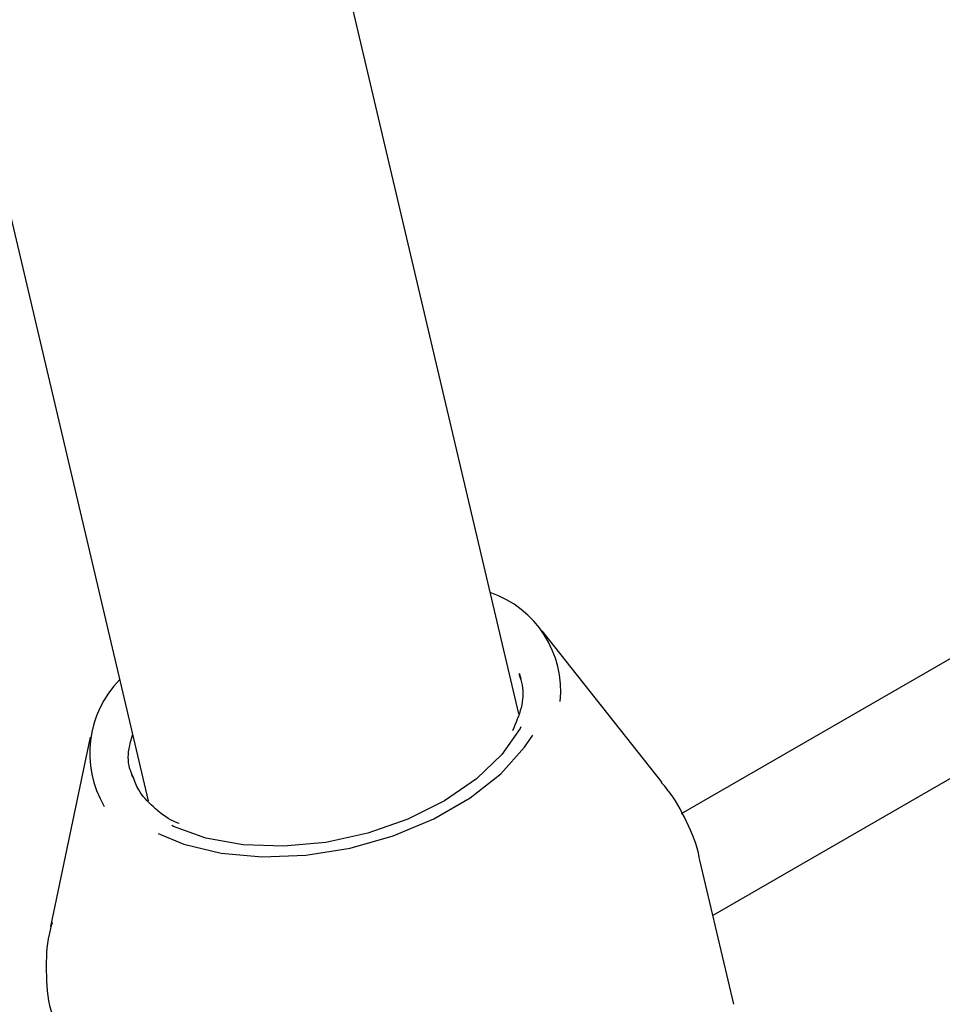
# Model space of a CAD drawing. Units: millimetres. Extents: x 3.4 to 17.1, y 4.5 to 14.5.
# Drawn here: x 6.6 to 6.6, y 10.2 to 10.2 of the extents above; entities that cross this region are included whole.
import ezdxf

# ---------------------------------------------------------------- set-up
doc = ezdxf.new("R2010")
doc.units = ezdxf.units.MM
doc.styles.add('SLDTEXTSTYLE0', font='TXT', dxfattribs={"width": 0.75})
doc.dimstyles.new('SLDDIMSTYLE1', dxfattribs={"dimtxt": 0.15875, "dimasz": 0.08, "dimexe": 0, "dimexo": 0.0625, "dimgap": 0.0396875, "dimtad": 2, "dimdec": 0, "dimlfac": 100, "dimrnd": 1e-09, "dimzin": 12, "dimdsep": 46, "dimtxsty": 'SLDTEXTSTYLE0', "dimblk1": 'DOT', "dimblk2": 'DOT', "dimsah": 1, "dimcen": 0.09, "dimse1": 1, "dimse2": 1, "dimadec": 0, "dimazin": 3, "dimtfac": 1, "dimtdec": 0, "dimtofl": 0, "dimtmove": 0, "dimatfit": 3, "dimldrblk": 'DOT', "dimfxl": 0, "dimfrac": 2, "dimtolj": 1, "dimtzin": 12, "dimarcsym": 0})

# ---------------------------------------------------------------- blocks, each defined once
blk = doc.blocks.new('_Dot')
at = {"color": 0, "linetype": 'ByBlock', "lineweight": -2}
blk.add_line((-0.5, 0), (-1, 0), dxfattribs=at)
at = {"color": 0, "linetype": 'ByBlock', "const_width": 0.5}
blk.add_lwpolyline([(-0.25, 0, 1), (0.25, 0, 1)], format="xyb", close=True, dxfattribs=at)
blk = doc.blocks.new('_D_2')
at = {"color": 7, "linetype": 'Continuous', "lineweight": 18}
blk.add_line((14.2234955205633, 14.33122150986867), (6.071040222512175, 14.3312215098698), dxfattribs=at)
at = {"color": 7, "linetype": 'Continuous', "lineweight": 18, "xscale": 0.08, "yscale": 0.08}
for p, rotation in [((6.071040222512175, 14.3312215098698), 179.9999999999925), ((14.2234955205633, 14.33122150986867), 359.9999999999925)]:
    blk.add_blockref('_Dot', p, dxfattribs=dict(at, rotation=rotation))
at = {"color": 7, "linetype": 'Continuous', "lineweight": 18, "insert": (9.971319954378083, 14.53586099027497), "char_height": 0.15875, "attachment_point": 1, "style": 'SLDTEXTSTYLE0'}
blk.add_mtext('815', dxfattribs=at)
blk = doc.blocks.new('_D_10')
at = {"color": 7, "linetype": 'Continuous', "lineweight": 18}
blk.add_line((3.566031368943219, 7.296035548201218), (3.566031368943219, 11.63133957006285), dxfattribs=at)
at = {"color": 7, "linetype": 'Continuous', "lineweight": 18, "xscale": 0.08, "yscale": 0.08}
for p, rotation in [((3.566031368943219, 11.63133957006285), 90.0000000000004), ((3.566031368943219, 7.296035548201218), 270.0000000000004)]:
    blk.add_blockref('_Dot', p, dxfattribs=dict(at, rotation=rotation))
at = {"color": 7, "linetype": 'Continuous', "lineweight": 18, "insert": (3.361391888537484, 9.287739641972385), "char_height": 0.15875, "attachment_point": 1, "rotation": 90, "style": 'SLDTEXTSTYLE0'}
blk.add_mtext('434', dxfattribs=at)

msp = doc.modelspace()

# ---------------------------------------------------------------- linework, layer by layer
at = {"color": 7, "linetype": 'Continuous', "lineweight": 25}
for p, q in [((6.593575591259146, 10.16261355310127), (6.530984008934803, 10.42849741783483)), ((6.515412414432429, 10.42481970368164), (6.578000505978701, 10.1589506674846)), ((6.600419936288235, 10.15842119418095), (6.832310983848997, 10.29230383763663)), ((6.651272076142078, 10.18273441616323), (6.601735654558083, 10.1541344890045)), ((6.599598650656804, 10.15972594556866), (6.594554501866515, 10.16610243813948)), ((6.593673508011857, 10.16408219852241), (6.593611458112999, 10.1643144209911)), ((6.575568825223577, 10.16163302987444), (6.573898926584251, 10.15367598688985)), ((6.577258524490581, 10.16021795578826), (6.577336293559554, 10.15995571761592)), ((6.602614770546898, 10.15040007699612), (6.601188000996775, 10.15646087603625)), ((6.573922785952541, 10.15378450199371), (6.573898926584251, 10.15367598688985))]:
    msp.add_line(p, q, dxfattribs=at)
at = {"color": 7, "linetype": 'Continuous', "lineweight": 25, "flags": 128}
for points in [[(6.578417932204983, 10.15757450969726), (6.579498848577733, 10.15712654697534), (6.581065062030979, 10.15674823742162), (6.582796601372126, 10.15659366096198), (6.584626924515355, 10.15666875788309), (6.586485693168728, 10.15697064225239), (6.588301475895304, 10.15748771282285), (6.590004493183205, 10.15820009886244), (6.59152929903312, 10.15908042377517), (6.592817296011355, 10.16009485716832), (6.593818987116358, 10.16120441493551), (6.59416048826576, 10.16171488120192)], [(6.593667794097676, 10.16206737377847), (6.593630613898735, 10.16199696128977), (6.592865264119642, 10.16090047951515), (6.591792939665973, 10.15987235452193), (6.590457541626854, 10.15895467786813), (6.588913741354909, 10.15818501934377), (6.587224742214659, 10.15759488885928), (6.585459692029357, 10.15720844642603), (6.583690852160971, 10.15704151304265), (6.581990639121544, 10.15710092298145), (6.58042865983268, 10.15738424399257), (6.579068861909984, 10.15787987688052), (6.57899290417078, 10.15791699071178)]]:
    msp.add_lwpolyline(points, dxfattribs=at)
at = {"color": 7, "linetype": 'Continuous', "lineweight": 25}
for centre, radius, start, end in [((6.590968377225491, 10.16357806014844), 0.004368085660364891, 354.0492888032552, 71.21435478330496), ((6.579956669575222, 10.16096065014371), 0.004414312316834927, 135.637350245088, 210.4666236644395)]:
    msp.add_arc(centre, radius, start, end, dxfattribs=at)
for points, knots in [([(6.593582890782512, 10.16427992316677), (6.593636037457282, 10.1641256583526), (6.593788275235676, 10.16368376932202), (6.593730818913703, 10.16288489201138), (6.593449611246488, 10.16222351449953), (6.593310869217793, 10.161897204557)], [0, 0, 0, 0, 0.2136644671172565, 0.6120383624464982, 1, 1, 1, 1]), ([(6.577357148246297, 10.15999111868441), (6.577321009868847, 10.16006978237031), (6.577157206087147, 10.16042633986243), (6.577131160094766, 10.16100575363788), (6.577287666383269, 10.16153011639246), (6.577346710139379, 10.16172793813427)], [0, 0, 0, 0, 0.1498617737467169, 0.679275800536527, 1, 1, 1, 1]), ([(6.579298877277064, 10.15799608028883), (6.579230430643432, 10.15802435586847), (6.578783497174105, 10.15820898588222), (6.578190037416082, 10.1586912336926), (6.577590256935626, 10.15933189039192), (6.577425992897583, 10.15979642692048), (6.577357148246297, 10.15999111868441)], [0, 0, 0, 0, 0.06212597654827522, 0.4056617069444316, 0.7509070578192877, 1, 1, 1, 1]), ([(6.60117779701897, 10.15645576668464), (6.601172404704553, 10.15649476682973), (6.601093759666862, 10.1570635704351), (6.600636824011769, 10.15808272669277), (6.600089157097558, 10.15914511366704), (6.599651994606362, 10.15963032793168), (6.599566297211049, 10.15972544496364)], [0, 0, 0, 0, 0.03206176372920983, 0.4676097167950441, 0.8956350064792644, 1, 1, 1, 1]), ([(6.573964956993645, 10.15383333605731), (6.573917774752758, 10.15366716369876), (6.573730393560127, 10.15300722101394), (6.573694872099871, 10.15176033253388), (6.573757888367371, 10.15057491808814), (6.573971800949716, 10.14995318517721), (6.574005223600643, 10.14985604286877)], [0, 0, 0, 0, 0.128662754085319, 0.5109757369137496, 0.9235926794902412, 1, 1, 1, 1])]:
    msp.add_open_spline(points, degree=3, knots=knots, dxfattribs=at)

# ---------------------------------------------------------------- dimensions: what is measured, and where the dimension line sits
at = {"color": 7, "linetype": 'Continuous', "lineweight": 18}
dim = msp.add_linear_dim(base=(6.071040222512175, 14.3312215098698), p1=(14.22349552056236, 7.522906954287972), p2=(6.07104022251127, 7.806766415076763), dimstyle='SLDDIMSTYLE1', dxfattribs=at)
dim.commit()
dim.dimension.update_dxf_attribs({"geometry": '_D_2', "text_midpoint": (10.14726787153774, 14.33122150986923), "dimtype": 160})
dim = msp.add_linear_dim(base=(3.56603136894322, 11.63133957006285), p1=(6.150114967502533, 7.296035548201218), p2=(12.39947762894728, 11.63133957006285), angle=90.0000000000002, dimstyle='SLDDIMSTYLE1', dxfattribs=at)
dim.commit()
dim.dimension.update_dxf_attribs({"geometry": '_D_10', "text_midpoint": (3.566031368943219, 9.463687559132033), "dimtype": 160})

doc.saveas('drawing.dxf')
